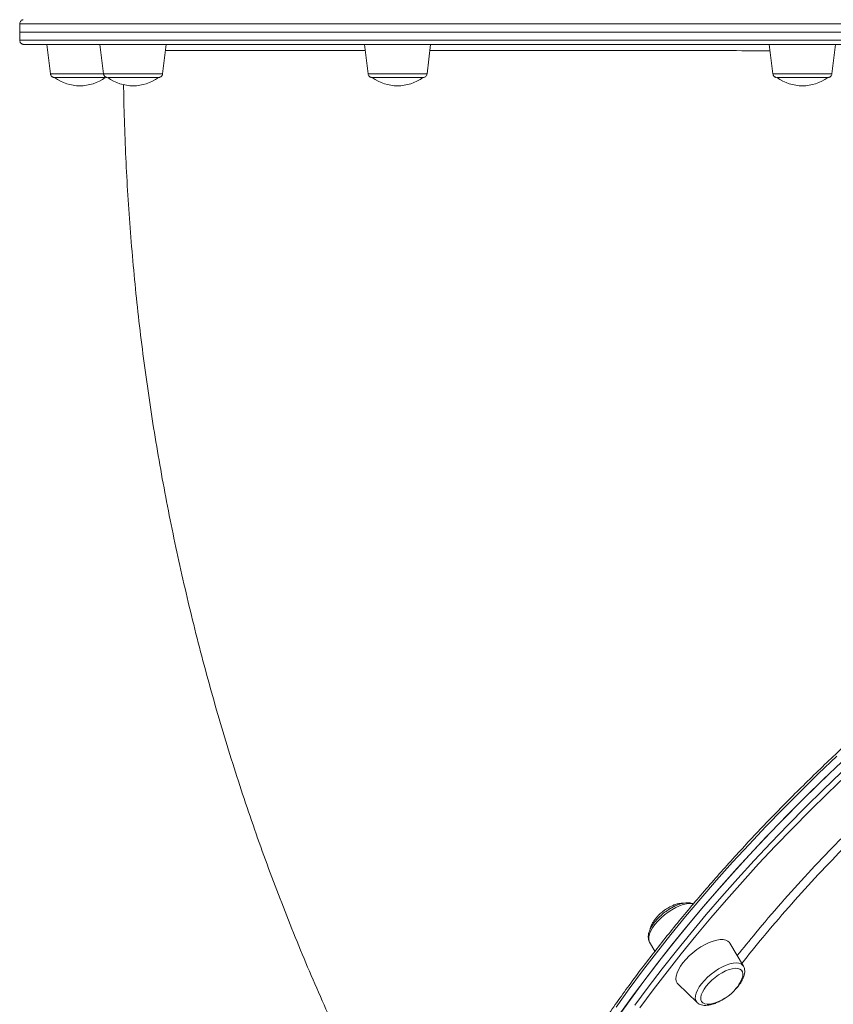
# Model space of a CAD drawing. Units: millimetres. Extents: x -9230 to 5069, y -4801 to 5282.
# Drawn here: x -3144 to -2751, y 387 to 863 of the extents above; entities that cross this region are included whole.
import ezdxf

# ---------------------------------------------------------------- set-up
doc = ezdxf.new("R2010")
doc.units = ezdxf.units.MM

msp = doc.modelspace()

# ---------------------------------------------------------------- linework, layer by layer
at = {"color": 7, "linetype": 'Continuous', "lineweight": 15}
for p, q in [((-3144.095, 860.942), (-3144.095, 856.942)), ((-3144.095, 856.942), (-3144.095, 852.942)), ((-3131.036, 850.942), (-3129.287, 836.698)), ((-3105.327, 850.942), (-3131.036, 850.942)), ((-3105.327, 850.942), (-3103.578, 836.699)), ((-3104.168, 850.942), (-3105.327, 850.942)), ((-3073.327, 850.942), (-3104.168, 850.942)), ((-3075.076, 836.699), (-3073.327, 850.942)), ((-2977.468, 850.943), (-2975.719, 836.699)), ((-2947.217, 836.699), (-2945.468, 850.943)), ((-2781.717, 850.942), (-2779.969, 836.699)), ((-2767.961, 850.942), (-2781.717, 850.942)), ((-2749.717, 850.942), (-2767.961, 850.942)), ((-2751.466, 836.699), (-2749.717, 850.942)), ((-3102.77, 834.942), (-3127.302, 834.942)), ((-3100.705, 834.942), (-3101.593, 834.942)), ((-2969.03, 834.943), (-2973.734, 834.943)), ((-2753.452, 834.942), (-2767.437, 834.942)), ((-2839.612, 417.114), (-2837.006, 412.676)), ((-2794.259, 405.507), (-2800.789, 416.623)), ((-2825.886, 396.862), (-2816.613, 387.906))]:
    msp.add_line(p, q, dxfattribs=at)
at = {"color": 8, "linetype": 'Continuous', "lineweight": 15, "flags": 128}
for points in [[(-2746.65, 860.942), (-2758.98, 860.942), (-2771.268, 860.943), (-2783.506, 860.943), (-2795.683, 860.943), (-2807.789, 860.943), (-2819.815, 860.943), (-2831.75, 860.943), (-2843.585, 860.943), (-2855.311, 860.943), (-2866.918, 860.943), (-2878.396, 860.943), (-2889.737, 860.943), (-2900.93, 860.943), (-2911.968, 860.943), (-2922.842, 860.943), (-2933.541, 860.943), (-2944.059, 860.943), (-2954.386, 860.943), (-2964.513, 860.943), (-2974.434, 860.943), (-2984.139, 860.943), (-2993.621, 860.943), (-3002.872, 860.943), (-3011.886, 860.943), (-3020.653, 860.943), (-3029.168, 860.943), (-3037.423, 860.943), (-3045.412, 860.943), (-3053.129, 860.943), (-3060.567, 860.943), (-3067.719, 860.943), (-3074.582, 860.943), (-3081.147, 860.943), (-3087.412, 860.943), (-3093.37, 860.943), (-3099.016, 860.943), (-3104.346, 860.943), (-3109.357, 860.943), (-3114.043, 860.943), (-3118.4, 860.942), (-3122.426, 860.942), (-3126.118, 860.942), (-3129.471, 860.942), (-3132.484, 860.942), (-3135.154, 860.942), (-3137.478, 860.942), (-3139.456, 860.942), (-3141.085, 860.942), (-3142.364, 860.942), (-3143.292, 860.942), (-3143.868, 860.942), (-3144.092, 860.942), (-3144.095, 860.942)], [(-3144.095, 852.942), (-3144.069, 852.942), (-3143.757, 852.942), (-3143.093, 852.942), (-3142.077, 852.942), (-3140.71, 852.942), (-3138.994, 852.942), (-3136.93, 852.942), (-3134.519, 852.942), (-3131.763, 852.942), (-3128.665, 852.943), (-3125.226, 852.943), (-3121.451, 852.943), (-3117.342, 852.943), (-3112.902, 852.943), (-3108.134, 852.943), (-3103.044, 852.943), (-3097.634, 852.943), (-3091.909, 852.943), (-3085.874, 852.943), (-3079.534, 852.943), (-3072.894, 852.943), (-3065.958, 852.943), (-3058.734, 852.943), (-3051.226, 852.943), (-3043.441, 852.943), (-3035.384, 852.943), (-3027.063, 852.943), (-3018.485, 852.943), (-3009.655, 852.943), (-3000.582, 852.943), (-2991.272, 852.943), (-2981.734, 852.943), (-2971.974, 852.943), (-2962.001, 852.943), (-2951.822, 852.943), (-2941.447, 852.943), (-2930.883, 852.943), (-2920.14, 852.943), (-2909.224, 852.943), (-2898.146, 852.943), (-2886.915, 852.943), (-2875.539, 852.943), (-2864.027, 852.943), (-2852.39, 852.943), (-2840.636, 852.943), (-2828.775, 852.943), (-2816.816, 852.943), (-2804.77, 852.943), (-2792.645, 852.943), (-2780.452, 852.943), (-2768.201, 852.943), (-2755.901, 852.943), (-2743.562, 852.943)], [(-3073.327, 850.942), (-3071.962, 850.942), (-3068.47, 850.941), (-3064.646, 850.941), (-3060.493, 850.941), (-3056.016, 850.941), (-3051.218, 850.941), (-3046.104, 850.941), (-3040.678, 850.941), (-3034.946, 850.941), (-3028.913, 850.941), (-3022.585, 850.941), (-3015.967, 850.941), (-3009.065, 850.941), (-3001.886, 850.941), (-2994.436, 850.941), (-2986.722, 850.941), (-2978.752, 850.941), (-2977.468, 850.941)], [(-2945.468, 850.94), (-2944.454, 850.94), (-2935.315, 850.94), (-2925.967, 850.94), (-2916.418, 850.94), (-2906.676, 850.94), (-2896.753, 850.94), (-2886.655, 850.94), (-2876.392, 850.94), (-2865.975, 850.94), (-2855.412, 850.94), (-2844.714, 850.94), (-2833.889, 850.94), (-2822.949, 850.94), (-2811.903, 850.94), (-2800.761, 850.94), (-2789.534, 850.94), (-2781.717, 850.94)], [(-3129.287, 836.698), (-3129.285, 836.698), (-3129.073, 836.698), (-3128.515, 836.698), (-3127.626, 836.698), (-3126.426, 836.698), (-3124.946, 836.698), (-3123.222, 836.698), (-3121.296, 836.698), (-3119.217, 836.698), (-3117.034, 836.698), (-3114.802, 836.698), (-3112.576, 836.698), (-3110.41, 836.698), (-3108.358, 836.698), (-3106.471, 836.698), (-3104.795, 836.698), (-3103.371, 836.698), (-3103.29, 836.698)], [(-3103.578, 836.699), (-3103.545, 836.699), (-3103.216, 836.699), (-3102.546, 836.699), (-3101.551, 836.699), (-3100.254, 836.699), (-3098.688, 836.699), (-3096.892, 836.699), (-3094.909, 836.699), (-3092.789, 836.699), (-3090.584, 836.699), (-3088.348, 836.699), (-3086.136, 836.699), (-3084.002, 836.699), (-3082, 836.699), (-3080.178, 836.699), (-3078.582, 836.699), (-3077.249, 836.699), (-3076.215, 836.699), (-3075.503, 836.699), (-3075.132, 836.699), (-3075.076, 836.699)], [(-2975.719, 836.699), (-2975.615, 836.699), (-2975.171, 836.699), (-2974.39, 836.699), (-2973.291, 836.699), (-2971.901, 836.699), (-2970.253, 836.699), (-2968.39, 836.699), (-2966.356, 836.699), (-2964.202, 836.699), (-2961.98, 836.699), (-2959.746, 836.699), (-2957.554, 836.699), (-2955.459, 836.699), (-2953.511, 836.699), (-2951.76, 836.699), (-2950.247, 836.699), (-2949.011, 836.699), (-2948.081, 836.699), (-2947.482, 836.699), (-2947.226, 836.699), (-2947.217, 836.699)], [(-2779.969, 836.699), (-2779.967, 836.699), (-2779.755, 836.699), (-2779.197, 836.699), (-2778.307, 836.699), (-2777.108, 836.699), (-2775.628, 836.699), (-2773.904, 836.699), (-2771.978, 836.699), (-2769.898, 836.699), (-2767.716, 836.699), (-2765.484, 836.699), (-2763.257, 836.699), (-2761.092, 836.699), (-2759.04, 836.699), (-2757.153, 836.699), (-2755.476, 836.699), (-2754.052, 836.699), (-2752.915, 836.699), (-2752.094, 836.699), (-2751.607, 836.699), (-2751.466, 836.699)], [(-2749.078, 506.904), (-2757.883, 498.509), (-2766.534, 490.045), (-2775.022, 481.52), (-2783.341, 472.941), (-2791.484, 464.314), (-2799.445, 455.647), (-2807.217, 446.946), (-2814.794, 438.218), (-2822.169, 429.472), (-2829.338, 420.712), (-2836.293, 411.948), (-2843.03, 403.185), (-2849.542, 394.431), (-2855.826, 385.693)], [(-2846.681, 386.587), (-2840.225, 395.338), (-2833.544, 404.1), (-2826.643, 412.864), (-2819.527, 421.626), (-2812.203, 430.376), (-2804.676, 439.109), (-2796.952, 447.818), (-2789.038, 456.494), (-2780.94, 465.132), (-2772.664, 473.724), (-2764.217, 482.262), (-2755.607, 490.742), (-2746.839, 499.155)], [(-2744.875, 497.325), (-2753.602, 488.951), (-2762.173, 480.51), (-2770.581, 472.01), (-2778.819, 463.458), (-2786.88, 454.86), (-2794.758, 446.223), (-2802.446, 437.555), (-2809.938, 428.862), (-2817.229, 420.151), (-2824.312, 411.43), (-2831.182, 402.706), (-2837.832, 393.984), (-2844.259, 385.274)], [(-2818.518, 435.449), (-2818.996, 435.577), (-2820.272, 435.701), (-2821.744, 435.577), (-2823.376, 435.208), (-2825.126, 434.603), (-2826.952, 433.777), (-2828.809, 432.75), (-2830.651, 431.547), (-2832.433, 430.199), (-2834.11, 428.738), (-2835.643, 427.2), (-2836.992, 425.624)], [(-2836.992, 425.624), (-2838.125, 424.048), (-2839.014, 422.51), (-2839.637, 421.049), (-2839.978, 419.701), (-2840.029, 418.499), (-2839.79, 417.472), (-2839.612, 417.114)], [(-2816.613, 387.906), (-2816.722, 388.018), (-2817.247, 388.844), (-2817.487, 389.871), (-2817.435, 391.073), (-2817.094, 392.422), (-2816.472, 393.883), (-2815.583, 395.42), (-2814.45, 396.997), (-2813.1, 398.573), (-2811.568, 400.111), (-2809.89, 401.571), (-2808.108, 402.92), (-2806.266, 404.122), (-2804.409, 405.149), (-2802.583, 405.975), (-2800.833, 406.58), (-2799.202, 406.949), (-2797.73, 407.074), (-2796.453, 406.949), (-2795.403, 406.58), (-2794.606, 405.975), (-2794.259, 405.507)]]:
    msp.add_lwpolyline(points, dxfattribs=at)
at = {"color": 7, "linetype": 'Continuous', "lineweight": 15, "flags": 128}
for points in [[(-2746.65, 856.943), (-2758.98, 856.943), (-2771.268, 856.943), (-2783.506, 856.943), (-2795.683, 856.943), (-2807.789, 856.943), (-2819.815, 856.943), (-2831.75, 856.943), (-2843.585, 856.943), (-2855.311, 856.943), (-2866.918, 856.943), (-2878.396, 856.943), (-2889.737, 856.943), (-2900.93, 856.943), (-2911.968, 856.943), (-2922.842, 856.943), (-2933.541, 856.943), (-2944.059, 856.943), (-2954.386, 856.943), (-2964.513, 856.943), (-2974.434, 856.943), (-2984.139, 856.943), (-2993.621, 856.943), (-3002.872, 856.943), (-3011.886, 856.943), (-3020.653, 856.943), (-3029.168, 856.943), (-3037.423, 856.943), (-3045.412, 856.943), (-3053.129, 856.943), (-3060.567, 856.943), (-3067.719, 856.943), (-3074.582, 856.943), (-3081.147, 856.943), (-3087.412, 856.943), (-3093.37, 856.943), (-3099.016, 856.943), (-3104.346, 856.943), (-3109.357, 856.943), (-3114.043, 856.943), (-3118.4, 856.943), (-3122.426, 856.943), (-3126.118, 856.943), (-3129.471, 856.943), (-3132.484, 856.943), (-3135.154, 856.942), (-3137.478, 856.942), (-3139.456, 856.942), (-3141.085, 856.942), (-3142.364, 856.942), (-3143.292, 856.942), (-3143.868, 856.942), (-3144.092, 856.942), (-3144.095, 856.942)], [(-2743.562, 856.943), (-2755.901, 856.943), (-2768.201, 856.943), (-2780.452, 856.943), (-2792.645, 856.943), (-2804.77, 856.943), (-2816.816, 856.943), (-2828.775, 856.943), (-2840.636, 856.943), (-2852.39, 856.943), (-2864.027, 856.943), (-2875.539, 856.943), (-2886.915, 856.943), (-2898.146, 856.943), (-2909.224, 856.943), (-2920.14, 856.943), (-2930.883, 856.943), (-2941.447, 856.943), (-2951.822, 856.943), (-2962.001, 856.943), (-2971.974, 856.943), (-2981.734, 856.943), (-2991.272, 856.943), (-3000.582, 856.943), (-3009.655, 856.943), (-3018.485, 856.943), (-3027.063, 856.943), (-3035.384, 856.943), (-3043.441, 856.943), (-3051.226, 856.943), (-3058.734, 856.943), (-3065.958, 856.943), (-3072.894, 856.943), (-3079.534, 856.943), (-3085.874, 856.943), (-3091.909, 856.943), (-3097.634, 856.943), (-3103.044, 856.943), (-3108.134, 856.943), (-3112.902, 856.943), (-3117.342, 856.943), (-3121.451, 856.943), (-3125.226, 856.943), (-3128.665, 856.943), (-3131.763, 856.943), (-3134.519, 856.943), (-3136.93, 856.942), (-3138.994, 856.942), (-3140.71, 856.942), (-3142.077, 856.942), (-3143.093, 856.942), (-3143.757, 856.942), (-3144.069, 856.942), (-3144.095, 856.942)], [(-2743.399, 850.942), (-2755.681, 850.942), (-2767.925, 850.943), (-2780.12, 850.943), (-2792.257, 850.943), (-2804.326, 850.943), (-2816.318, 850.943), (-2828.222, 850.943), (-2840.028, 850.943), (-2851.728, 850.943), (-2863.312, 850.943), (-2874.771, 850.943), (-2886.095, 850.943), (-2897.274, 850.943), (-2908.302, 850.943), (-2919.167, 850.943), (-2929.861, 850.943), (-2940.377, 850.943), (-2950.704, 850.943), (-2960.836, 850.943), (-2970.763, 850.943), (-2980.478, 850.943), (-2989.973, 850.943), (-2999.24, 850.943), (-3008.272, 850.943), (-3017.061, 850.943), (-3025.6, 850.943), (-3033.883, 850.943), (-3041.902, 850.943), (-3049.652, 850.943), (-3057.125, 850.943), (-3064.317, 850.943), (-3071.22, 850.943), (-3077.83, 850.943), (-3084.141, 850.943), (-3090.149, 850.943), (-3095.847, 850.943), (-3101.232, 850.943), (-3106.299, 850.943), (-3111.045, 850.943), (-3115.465, 850.942), (-3119.555, 850.942), (-3123.313, 850.942), (-3126.735, 850.942), (-3129.819, 850.942), (-3132.563, 850.942), (-3134.963, 850.942), (-3137.017, 850.942), (-3138.726, 850.942), (-3140.086, 850.942), (-3141.097, 850.942), (-3141.758, 850.942), (-3142.069, 850.942), (-3142.095, 850.942)], [(-2971.332, 850.943), (-2973.099, 850.943), (-2974.607, 850.943), (-2975.821, 850.943), (-2976.714, 850.943), (-2977.267, 850.943), (-2977.467, 850.943), (-2977.468, 850.943)], [(-2945.468, 850.943), (-2945.626, 850.943), (-2946.137, 850.943), (-2946.991, 850.943), (-2948.168, 850.943), (-2949.642, 850.943), (-2951.381, 850.943), (-2953.345, 850.943), (-2955.49, 850.943), (-2957.768, 850.943), (-2960.13, 850.943), (-2962.521, 850.943), (-2964.889, 850.943), (-2967.18, 850.943), (-2969.344, 850.943), (-2971.332, 850.943)], [(-3077.061, 834.942), (-3077.072, 834.942), (-3077.334, 834.942), (-3077.942, 834.942), (-3078.877, 834.942), (-3080.113, 834.942), (-3081.613, 834.942), (-3083.336, 834.942), (-3085.231, 834.942), (-3087.244, 834.942), (-3089.317, 834.942), (-3091.39, 834.942), (-3093.404, 834.942), (-3095.3, 834.942), (-3097.025, 834.943), (-3098.528, 834.942), (-3099.767, 834.942), (-3100.705, 834.942)], [(-2949.207, 834.943), (-2949.207, 834.943), (-2949.44, 834.943), (-2950.019, 834.943), (-2950.928, 834.943), (-2952.14, 834.943), (-2953.62, 834.943), (-2955.326, 834.943), (-2957.209, 834.943), (-2959.214, 834.943), (-2961.284, 834.943), (-2963.359, 834.943), (-2965.38, 834.943), (-2967.289, 834.943), (-2969.03, 834.943)], [(-2767.437, 834.942), (-2769.465, 834.942), (-2771.385, 834.942), (-2773.142, 834.943), (-2774.685, 834.942), (-2775.971, 834.942), (-2776.961, 834.942), (-2777.628, 834.942), (-2777.952, 834.942), (-2777.984, 834.942)], [(-2749.066, 501.984), (-2757.834, 493.57), (-2766.444, 485.091), (-2774.891, 476.552), (-2783.166, 467.96), (-2791.265, 459.323), (-2799.179, 450.646), (-2806.903, 441.938), (-2814.43, 433.205), (-2821.754, 424.454), (-2828.87, 415.693), (-2835.771, 406.928), (-2842.452, 398.167), (-2848.908, 389.416), (-2855.133, 380.683)], [(-2746.85, 504.076), (-2755.656, 495.68), (-2764.307, 487.217), (-2772.795, 478.692), (-2781.114, 470.113), (-2789.257, 461.486), (-2797.218, 452.818), (-2804.99, 444.117), (-2812.567, 435.39), (-2819.942, 426.643), (-2827.111, 417.884), (-2834.066, 409.119), (-2840.803, 400.356), (-2847.315, 391.602), (-2853.599, 382.864)], [(-2800.789, 416.623), (-2800.948, 416.866), (-2801.698, 417.6), (-2802.715, 418.098), (-2803.974, 418.35), (-2805.448, 418.35), (-2807.105, 418.098), (-2808.906, 417.6), (-2810.812, 416.866), (-2812.78, 415.914), (-2814.766, 414.764), (-2816.726, 413.442), (-2818.616, 411.977), (-2820.394, 410.403), (-2822.02, 408.755), (-2823.458, 407.068)], [(-2823.458, 407.068), (-2824.676, 405.382), (-2825.646, 403.734), (-2826.346, 402.16), (-2826.762, 400.695), (-2826.884, 399.373), (-2826.709, 398.223), (-2826.241, 397.271), (-2825.886, 396.862)], [(-2795.282, 398.643), (-2794.983, 399.327), (-2794.597, 400.612), (-2794.502, 401.756), (-2794.699, 402.728), (-2795.184, 403.499), (-2795.942, 404.048), (-2796.952, 404.358), (-2798.184, 404.42), (-2799.604, 404.233), (-2801.169, 403.802), (-2802.836, 403.14), (-2804.556, 402.266), (-2806.279, 401.203), (-2807.957, 399.985), (-2809.541, 398.644), (-2810.985, 397.22), (-2812.248, 395.755)], [(-2812.248, 395.755), (-2813.293, 394.289), (-2814.091, 392.865), (-2814.619, 391.525), (-2814.86, 390.306), (-2814.809, 389.244), (-2814.466, 388.369), (-2813.842, 387.707), (-2812.955, 387.276), (-2811.83, 387.089), (-2810.5, 387.152), (-2809.7, 387.291)]]:
    msp.add_lwpolyline(points, dxfattribs=at)
at = {"color": 7, "linetype": 'Continuous', "lineweight": 15}
for centre, start, end in [((-3115.036, 851.749), 233.87704, 306.12262), ((-3089.327, 851.749), 233.87704, 306.12262), ((-2961.468, 851.75), 233.87704, 306.12262), ((-2765.718, 851.749), 233.87704, 306.12262), ((-2814.044, 407.639), 321.78406, 334.38166), ((-2814.044, 407.639), 282.0498, 321.78406)]:
    msp.add_arc(centre, 20.807, start, end, dxfattribs=at)
for points, knots in [([(-3142.448, 862.904), (-3142.483, 862.9), (-3142.647, 862.879), (-3142.965, 862.757), (-3143.424, 862.481), (-3143.838, 861.99), (-3144.085, 861.431), (-3144.068, 861.069), (-3144.062, 860.943)], [0, 0, 0, 0, 0.0380333, 0.1784503, 0.3639062, 0.6114413, 0.864343, 1, 1, 1, 1]), ([(-3144.093, 852.976), (-3144.094, 852.973), (-3144.143, 852.724), (-3144.002, 852.26), (-3143.714, 851.723), (-3143.354, 851.367), (-3143.001, 851.145), (-3142.684, 851.023), (-3142.431, 850.966), (-3142.267, 850.948), (-3142.177, 850.944), (-3142.146, 850.943), (-3142.131, 850.942), (-3142.119, 850.942), (-3142.108, 850.942), (-3142.098, 850.941), (-3142.096, 850.943), (-3142.061, 850.94), (-3141.877, 850.943), (-3141.32, 850.942), (-3140.439, 850.942), (-3139.243, 850.942), (-3137.732, 850.942), (-3135.917, 850.942), (-3133.758, 850.942), (-3132.123, 850.942), (-3131.119, 850.942), (-3131.036, 850.942)], [0, 0, 0, 0, 0.0000744, 0.0075414, 0.0133673, 0.0182186, 0.0223136, 0.0256634, 0.0282327, 0.0299616, 0.0305908, 0.0309029, 0.0311458, 0.0314871, 0.0321433, 0.0339833, 0.0417185, 0.0696863, 0.1794413, 0.2953278, 0.4110456, 0.5267527, 0.642456, 0.7581594, 0.8738624, 0.989565, 1, 1, 1, 1]), ([(-3073.327, 850.942), (-3071.044, 850.942), (-3066.175, 850.942), (-3057.347, 850.942), (-3047.189, 850.942), (-3035.946, 850.942), (-3023.645, 850.942), (-3010.343, 850.943), (-2995.999, 850.943), (-2985.005, 850.943), (-2978.552, 850.943), (-2977.468, 850.943)], [0, 0, 0, 0, 0.1094318, 0.2333068, 0.3569842, 0.4802733, 0.6035615, 0.7272389, 0.8511148, 0.9749898, 1, 1, 1, 1]), ([(-2945.582, 850.943), (-2940.913, 850.943), (-2930.798, 850.943), (-2914.474, 850.943), (-2896.839, 850.943), (-2878.275, 850.943), (-2858.783, 850.943), (-2838.372, 850.942), (-2817.513, 850.942), (-2798.61, 850.942), (-2786.578, 850.942), (-2781.717, 850.942)], [0, 0, 0, 0, 0.0968556, 0.2098153, 0.3227741, 0.4355766, 0.5558342, 0.6764721, 0.7973011, 0.9181315, 1, 1, 1, 1]), ([(-3129.259, 836.691), (-3129.258, 836.621), (-3129.254, 836.335), (-3129.038, 835.907), (-3128.704, 835.486), (-3128.342, 835.217), (-3128.007, 835.061), (-3127.728, 834.982), (-3127.52, 834.952), (-3127.395, 834.942), (-3127.331, 834.943), (-3127.312, 834.942), (-3127.309, 834.942), (-3127.307, 834.942), (-3127.305, 834.942), (-3127.303, 834.942), (-3127.301, 834.942), (-3127.284, 834.942), (-3127.221, 834.942), (-3127.181, 834.942)], [0, 0, 0, 0, 0.0456772, 0.1857104, 0.3000139, 0.3966001, 0.4769747, 0.5404849, 0.5859753, 0.6131027, 0.6243186, 0.6257764, 0.6266812, 0.6277046, 0.6293811, 0.6331396, 0.6468868, 0.7722232, 1, 1, 1, 1]), ([(-3103.549, 836.694), (-3103.548, 836.617), (-3103.542, 836.327), (-3103.322, 835.896), (-3102.987, 835.479), (-3102.626, 835.213), (-3102.292, 835.06), (-3102.041, 834.987), (-3101.905, 834.969), (-3101.865, 834.964)], [0, 0, 0, 0, 0.0874826, 0.3323741, 0.5325006, 0.7016603, 0.8422104, 0.9531964, 1, 1, 1, 1]), ([(-3076.882, 834.953), (-3076.858, 834.955), (-3076.752, 834.961), (-3076.505, 835.013), (-3076.135, 835.149), (-3075.672, 835.461), (-3075.249, 835.972), (-3075.138, 836.441), (-3075.084, 836.667)], [0, 0, 0, 0, 0.0263722, 0.1199498, 0.2813458, 0.4653655, 0.7422485, 1, 1, 1, 1]), ([(-2975.687, 836.696), (-2975.684, 836.604), (-2975.673, 836.301), (-2975.444, 835.865), (-2975.105, 835.459), (-2974.744, 835.201), (-2974.413, 835.053), (-2974.146, 834.979), (-2973.992, 834.961), (-2973.932, 834.954)], [0, 0, 0, 0, 0.10183181, 0.33653998, 0.52892964, 0.69174848, 0.82660359, 0.93266381, 1, 1, 1, 1]), ([(-2949.04, 834.958), (-2948.945, 834.967), (-2948.671, 834.991), (-2948.221, 835.171), (-2947.721, 835.547), (-2947.341, 836.077), (-2947.272, 836.502), (-2947.242, 836.686)], [0, 0, 0, 0, 0.1055965, 0.3046513, 0.5265374, 0.7954414, 1, 1, 1, 1]), ([(-2779.939, 836.665), (-2779.909, 836.484), (-2779.848, 836.114), (-2779.545, 835.66), (-2779.19, 835.327), (-2778.839, 835.121), (-2778.53, 835.013), (-2778.326, 834.967), (-2778.227, 834.958), (-2778.211, 834.957)], [0, 0, 0, 0, 0.2074799, 0.42540103, 0.60805192, 0.76182838, 0.88681821, 0.9812722, 1, 1, 1, 1]), ([(-2753.277, 834.95), (-2753.275, 834.95), (-2753.172, 834.95), (-2752.908, 835.01), (-2752.489, 835.161), (-2752.015, 835.508), (-2751.62, 836.015), (-2751.53, 836.454), (-2751.488, 836.656)], [0, 0, 0, 0, 0.00125256, 0.11637643, 0.30062729, 0.50040074, 0.77058995, 1, 1, 1, 1]), ([(-3093.901, 831.564), (-3093.864, 828.835), (-3093.744, 820.06), (-3093.245, 805.244), (-3092.413, 787.123), (-3091.287, 769.02), (-3089.885, 750.941), (-3088.204, 732.892), (-3086.244, 714.878), (-3084.006, 696.904), (-3081.49, 678.976), (-3078.697, 661.1), (-3075.627, 643.281), (-3072.281, 625.525), (-3068.66, 607.837), (-3064.764, 590.224), (-3060.595, 572.69), (-3056.152, 555.241), (-3051.439, 537.884), (-3046.454, 520.624), (-3041.2, 503.466), (-3035.679, 486.416), (-3029.89, 469.48), (-3023.837, 452.664), (-3017.52, 435.972), (-3010.941, 419.412), (-3004.102, 402.989), (-2997.005, 386.709), (-2989.653, 370.576), (-2982.046, 354.597), (-2974.188, 338.778), (-2966.081, 323.123), (-2957.727, 307.64), (-2949.131, 292.332), (-2940.287, 277.21), (-2931.663, 262.974), (-2925.87, 253.869), (-2923.199, 249.672)], [0, 0, 0, 0, 0.0131659, 0.0423484, 0.0715329, 0.100719, 0.1299067, 0.159096, 0.1882866, 0.2174784, 0.2466717, 0.2758655, 0.3050603, 0.3342552, 0.3634502, 0.3926446, 0.4218383, 0.4510304, 0.4802202, 0.5094078, 0.5385918, 0.5677713, 0.5969459, 0.6261143, 0.6552756, 0.6844285, 0.7135717, 0.7427044, 0.771825, 0.8009317, 0.8300238, 0.859099, 0.8881562, 0.9171936, 0.9462095, 0.9752021, 1, 1, 1, 1]), ([(-2234.715, 695.78), (-2235.452, 696.421), (-2237.507, 698.209), (-2241.143, 700.917), (-2245.597, 703.918), (-2250.295, 706.7), (-2255.221, 709.272), (-2260.374, 711.629), (-2265.749, 713.77), (-2271.343, 715.692), (-2277.153, 717.395), (-2283.172, 718.875), (-2289.397, 720.133), (-2295.823, 721.168), (-2302.445, 721.978), (-2309.257, 722.564), (-2316.255, 722.923), (-2323.433, 723.057), (-2330.787, 722.966), (-2338.309, 722.65), (-2345.995, 722.109), (-2353.84, 721.344), (-2361.836, 720.354), (-2369.98, 719.143), (-2378.263, 717.709), (-2386.682, 716.056), (-2395.229, 714.183), (-2403.899, 712.093), (-2412.685, 709.786), (-2421.581, 707.265), (-2430.581, 704.533), (-2439.678, 701.589), (-2448.866, 698.438), (-2458.137, 695.081), (-2467.486, 691.521), (-2476.906, 687.759), (-2486.39, 683.801), (-2495.93, 679.647), (-2505.521, 675.301), (-2515.156, 670.767), (-2524.827, 666.047), (-2534.527, 661.145), (-2544.25, 656.064), (-2553.989, 650.809), (-2563.736, 645.383), (-2573.485, 639.79), (-2583.228, 634.034), (-2592.958, 628.119), (-2602.669, 622.05), (-2612.354, 615.83), (-2622.005, 609.465), (-2631.615, 602.959), (-2641.178, 596.317), (-2650.687, 589.543), (-2660.134, 582.643), (-2669.513, 575.621), (-2678.818, 568.483), (-2688.041, 561.233), (-2697.176, 553.877), (-2706.215, 546.421), (-2715.154, 538.869), (-2723.985, 531.227), (-2732.702, 523.5), (-2741.298, 515.695), (-2749.767, 507.817), (-2758.104, 499.871), (-2766.301, 491.863), (-2774.354, 483.799), (-2782.256, 475.685), (-2790.003, 467.527), (-2797.586, 459.33), (-2805.003, 451.1), (-2812.247, 442.844), (-2819.312, 434.567), (-2826.195, 426.276), (-2832.889, 417.975), (-2839.391, 409.672), (-2845.694, 401.371), (-2851.796, 393.08), (-2857.69, 384.804), (-2863.374, 376.548), (-2868.842, 368.32), (-2874.092, 360.124), (-2879.118, 351.966), (-2883.917, 343.853), (-2888.487, 335.79), (-2892.823, 327.782), (-2896.922, 319.837), (-2900.781, 311.958), (-2904.398, 304.152), (-2907.768, 296.425), (-2910.892, 288.781), (-2913.764, 281.227), (-2916.384, 273.767), (-2918.75, 266.408), (-2920.859, 259.153), (-2922.709, 252.009), (-2924.299, 244.981), (-2925.629, 238.073), (-2926.695, 231.292), (-2927.498, 224.641), (-2928.036, 218.127), (-2928.31, 211.754), (-2928.318, 205.526), (-2928.062, 199.45), (-2927.539, 193.53), (-2926.752, 187.77), (-2925.701, 182.175), (-2924.387, 176.749), (-2922.812, 171.497), (-2920.972, 166.427), (-2918.986, 161.733), (-2917.489, 158.82), (-2916.792, 157.465)], [0, 0, 0, 0, 0.0050228, 0.0140059, 0.0229964, 0.0319953, 0.0410034, 0.050021, 0.0590476, 0.0680827, 0.0771255, 0.086175, 0.0952303, 0.1042903, 0.113354, 0.1224207, 0.1314895, 0.1405598, 0.1496311, 0.158703, 0.167775, 0.1768466, 0.1859179, 0.1949887, 0.2040587, 0.2131281, 0.2221965, 0.2312643, 0.2403312, 0.2493972, 0.2584623, 0.2675269, 0.2765905, 0.2856533, 0.2947156, 0.3037771, 0.3128381, 0.3218984, 0.3309582, 0.3400174, 0.3490762, 0.3581345, 0.3671924, 0.3762499, 0.385307, 0.3943638, 0.4034203, 0.4124765, 0.4215325, 0.4305884, 0.439644, 0.4486994, 0.4577547, 0.4668099, 0.4758649, 0.48492, 0.4939749, 0.50303, 0.5120848, 0.5211399, 0.5301947, 0.5392499, 0.5483051, 0.5573603, 0.5664158, 0.5754713, 0.584527, 0.5935829, 0.6026393, 0.6116957, 0.6207523, 0.6298095, 0.6388669, 0.6479247, 0.6569829, 0.6660415, 0.6751007, 0.6841603, 0.6932205, 0.7022812, 0.7113427, 0.7204048, 0.7294675, 0.738531, 0.7475953, 0.7566603, 0.7657263, 0.7747931, 0.7838607, 0.7929293, 0.8019987, 0.811069, 0.82014, 0.8292119, 0.8382843, 0.8473574, 0.8564307, 0.8655039, 0.8745768, 0.8836489, 0.8927195, 0.9017882, 0.9108541, 0.9199163, 0.928974, 0.938026, 0.9470714, 0.9561093, 0.9651386, 0.9741588, 0.9831694, 0.9921707, 1, 1, 1, 1]), ([(-2818.469, 435.517), (-2818.595, 435.587), (-2819.071, 435.852), (-2820.05, 436.064), (-2821.401, 436.166), (-2822.933, 436.012), (-2824.603, 435.618), (-2826.357, 434.989), (-2828.14, 434.158), (-2829.915, 433.148), (-2831.65, 431.984), (-2833.311, 430.691), (-2834.866, 429.297), (-2836.284, 427.827), (-2837.534, 426.307), (-2838.589, 424.761), (-2839.425, 423.205), (-2840.009, 421.652), (-2840.287, 420.198), (-2840.248, 418.888), (-2840.034, 417.894), (-2839.733, 417.387), (-2839.629, 417.213)], [0, 0, 0, 0, 0.0166107, 0.063095, 0.1131774, 0.1670201, 0.2228266, 0.2784692, 0.3334789, 0.3879625, 0.4421189, 0.4961233, 0.5501454, 0.6042891, 0.6587334, 0.713703, 0.769457, 0.8262702, 0.8840781, 0.9319534, 0.9765484, 1, 1, 1, 1]), ([(-2823.027, 435.953), (-2823.25, 435.968), (-2823.915, 436.014), (-2825.154, 435.846), (-2826.691, 435.473), (-2828.248, 434.9), (-2829.624, 434.245), (-2830.829, 433.565), (-2831.977, 432.834), (-2832.748, 432.251), (-2833.172, 431.93)], [0, 0, 0, 0, 0.0729563, 0.2177745, 0.3668054, 0.5173899, 0.6593024, 0.7597779, 0.8677243, 1, 1, 1, 1]), ([(-2833.172, 431.93), (-2833.731, 431.467), (-2834.519, 430.814), (-2835.58, 429.757), (-2836.433, 428.817), (-2837.342, 427.655), (-2838.16, 426.411), (-2838.832, 425.112), (-2839.297, 423.936), (-2839.427, 423.229), (-2839.48, 422.942)], [0, 0, 0, 0, 0.1790286, 0.252315, 0.3734703, 0.49893, 0.6320126, 0.7685147, 0.906187, 1, 1, 1, 1]), ([(-2797.996, 394.406), (-2797.869, 394.536), (-2797.264, 395.155), (-2796.345, 396.316), (-2795.279, 397.859), (-2794.447, 399.416), (-2793.862, 400.969), (-2793.584, 402.423), (-2793.622, 403.732), (-2793.839, 404.729), (-2794.141, 405.239), (-2794.247, 405.416)], [0, 0, 0, 0, 0.0352641, 0.1678716, 0.3017659, 0.4375576, 0.5759348, 0.7167348, 0.8333424, 0.9419604, 1, 1, 1, 1]), ([(-2816.512, 387.864), (-2816.361, 387.717), (-2815.934, 387.298), (-2815.017, 386.865), (-2813.829, 386.543), (-2812.467, 386.458), (-2810.938, 386.607), (-2809.268, 387.004), (-2807.514, 387.63), (-2805.733, 388.469), (-2804.321, 389.245), (-2803.532, 389.784), (-2803.321, 389.928)], [0, 0, 0, 0, 0.0528968, 0.1499708, 0.2509496, 0.3597445, 0.4767081, 0.5979481, 0.7188107, 0.8383093, 0.956665, 1, 1, 1, 1])]:
    msp.add_open_spline(points, degree=3, knots=knots, dxfattribs=at)
at = {"color": 8, "linetype": 'Continuous', "lineweight": 15}
for points, knots in [([(-2977.1, 847.944), (-2977.473, 847.944), (-2983.083, 847.944), (-2993.309, 847.945), (-3007.628, 847.945), (-3021.019, 847.946), (-3033.306, 847.946), (-3044.433, 847.947), (-3054.447, 847.948), (-3063.408, 847.948), (-3069.843, 847.948), (-3072.89, 847.948), (-3073.695, 847.948)], [0, 0, 0, 0, 0.0083351, 0.1251833, 0.2454248, 0.3657653, 0.4860065, 0.6028544, 0.7197925, 0.8366397, 0.9568815, 1, 1, 1, 1]), ([(-2781.348, 847.933), (-2785.921, 847.933), (-2797.495, 847.934), (-2815.983, 847.936), (-2836.76, 847.937), (-2857.307, 847.938), (-2876.824, 847.939), (-2895.289, 847.94), (-2912.761, 847.941), (-2929.701, 847.942), (-2940.482, 847.942), (-2945.836, 847.943)], [0, 0, 0, 0, 0.0765803, 0.1938379, 0.3145018, 0.4352641, 0.5559278, 0.6667028, 0.7774774, 0.8894911, 1, 1, 1, 1]), ([(-2797.217, 410.542), (-2794.278, 414.206), (-2787.467, 422.7), (-2776.029, 435.985), (-2763.081, 450.348), (-2749.261, 464.898), (-2734.563, 479.596), (-2718.979, 494.399), (-2702.866, 508.94), (-2686.834, 522.771), (-2676.002, 531.544), (-2670.846, 535.72)], [0, 0, 0, 0, 0.0842924, 0.1953926, 0.3064932, 0.4174383, 0.5357172, 0.6543686, 0.7732106, 0.8920513, 1, 1, 1, 1]), ([(-2667.919, 532.929), (-2673.026, 528.8), (-2683.676, 520.191), (-2699.565, 506.516), (-2715.621, 492.048), (-2731.31, 477.151), (-2746.028, 462.435), (-2759.775, 447.967), (-2772.606, 433.746), (-2784.425, 420.008), (-2791.65, 410.993), (-2795.015, 406.794)], [0, 0, 0, 0, 0.1060543, 0.2211693, 0.3396269, 0.4581811, 0.5766402, 0.6853907, 0.7941408, 0.9041074, 1, 1, 1, 1])]:
    msp.add_open_spline(points, degree=3, knots=knots, dxfattribs=at)

doc.saveas('drawing.dxf')
